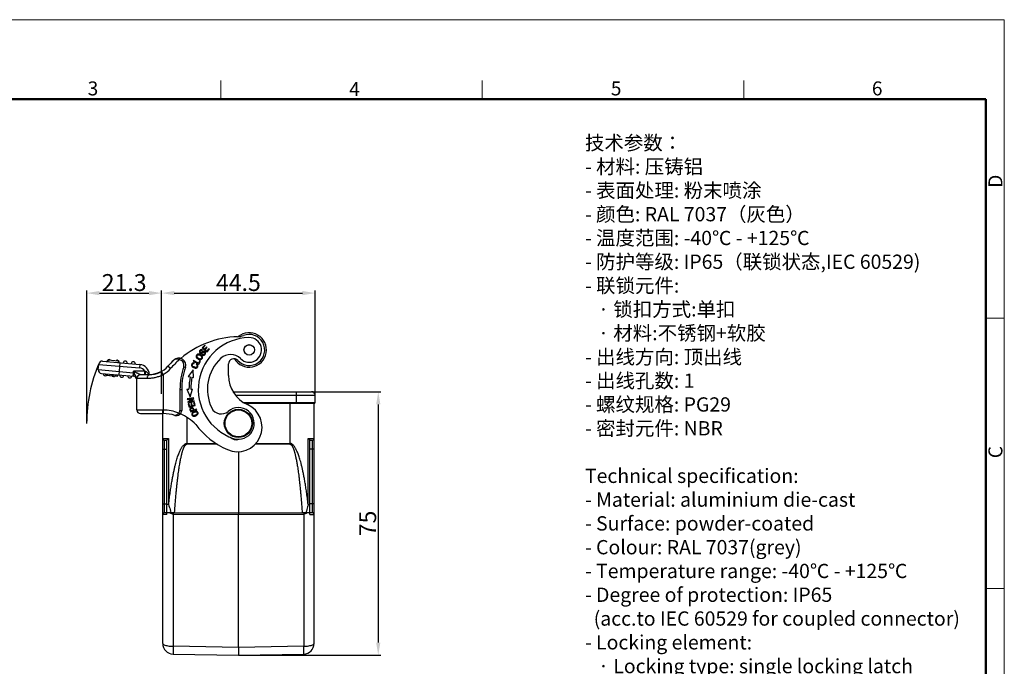
# Model space of a CAD drawing. Units: millimetres. Extents: x 1558 to 2004, y 481 to 796.
# Drawn here: x 1724 to 2004, y 612 to 796 of the extents above; entities that cross this region are included whole.
import ezdxf

# ---------------------------------------------------------------- set-up
doc = ezdxf.new("R2010")
doc.units = ezdxf.units.MM
doc.header["$LTSCALE"] = 65.395
doc.header["$PDMODE"] = 3
doc.header["$PDSIZE"] = 8
doc.layers.get('0').update_dxf_attribs({"linetype": 'CONTINUOUS', "lineweight": 30})
doc.layers.get('Defpoints').update_dxf_attribs({"linetype": 'CONTINUOUS'})
for name, color, linetype, lineweight in [('Dim', 3, 'CONTINUOUS', 15), ('图框', 7, 'CONTINUOUS', 20), ('打标文字', 3, 'CONTINUOUS', 20)]:
    doc.layers.add(name, color=color, linetype=linetype, lineweight=lineweight)
doc.styles.add('Romans字体', font='romans.shx', dxfattribs={"width": 0.75})
doc.dimstyles.new('01', dxfattribs={"dimtxt": 8, "dimasz": 6, "dimexe": 1.2, "dimexo": 0.2, "dimgap": 1, "dimtad": 1, "dimdec": 1, "dimdsep": 46, "dimtxsty": 'Romans字体', "dimcen": 0, "dimclrd": 1, "dimclre": 6, "dimclrt": 4, "dimazin": 2, "dimtfac": 1, "dimtdec": 1, "dimtofl": 0, "dimtmove": 0, "dimatfit": 3, "dimfxl": 1, "dimtolj": 1, "dimtzin": 0, "dimarcsym": 0})

# ---------------------------------------------------------------- blocks, each defined once
blk = doc.blocks.new('A4图框-NEW')
at = {"layer": '图框', "color": 1, "lineweight": 18}
for p in [(833.41, 690.53), (1130.41, 480.53)]:
    blk.add_line(p, (1130.41, 690.53), dxfattribs=at)
at = {"layer": '图框', "color": 6}
for p, q in [((982.02, 679.03), (982.02, 675.53)), ((1031.55, 679.03), (1031.55, 675.53)), ((1081.09, 679.03), (1081.09, 675.53)), ((1130.41, 634.07), (1126.93, 634.07)), ((1130.41, 582.89), (1126.93, 582.89))]:
    blk.add_line(p, q, dxfattribs=at)
at = {"layer": '图框', "lineweight": 50}
for p in [(836.91, 675.53), (1126.93, 484.34)]:
    blk.add_line(p, (1126.93, 675.53), dxfattribs=at)
at = {"layer": '图框', "color": 6, "char_height": 2.65, "width": 2.5579, "attachment_point": 1, "style": 'Romans字体'}
for s, insert in [('3', (956.83, 678.86)), ('4', (1006.37, 678.73)), ('5', (1055.9, 678.86)), ('6', (1105.33, 678.86))]:
    blk.add_mtext(s, dxfattribs=dict(at, insert=insert))
at = {"layer": '图框', "color": 6, "char_height": 2.65, "width": 2.5579, "attachment_point": 1, "rotation": 90, "style": 'Romans字体'}
for s, insert in [('D', (1127.4, 658.73)), ('C', (1127.4, 607.55))]:
    blk.add_mtext(s, dxfattribs=dict(at, insert=insert))
blk = doc.blocks.new('*D4')
at = {"layer": 'Defpoints', "color": 0}
for p in [(1808.08, 717.93), (1764.48, 689.2), (1808.08, 687.9)]:
    blk.add_point(p, dxfattribs=at)
at = {"layer": 'Dim', "color": 6, "lineweight": -2}
for p, q in [((1764.48, 689.32), (1764.48, 718.65)), ((1808.08, 688.02), (1808.08, 718.65))]:
    blk.add_line(p, q, dxfattribs=at)
at = {"layer": 'Dim', "color": 1, "lineweight": -2}
blk.add_line((1768.08, 717.93), (1804.48, 717.93), dxfattribs=at)
at = {"layer": 'Dim', "color": 1}
for points in [[(1768.08, 718.53), (1768.08, 717.33), (1764.48, 717.93)], [(1804.48, 718.53), (1804.48, 717.33), (1808.08, 717.93)]]:
    blk.add_solid(points, dxfattribs=at)
at = {"layer": 'Dim', "color": 4, "insert": (1786.28, 720.93), "char_height": 4.8, "attachment_point": 5, "style": 'Romans字体'}
blk.add_mtext('\\A1;44.5', dxfattribs=at)
blk = doc.blocks.new('*D6')
at = {"layer": 'Defpoints', "color": 0}
for p in [(1764.48, 717.93), (1764.48, 689.2), (1743.18, 680.95)]:
    blk.add_point(p, dxfattribs=at)
at = {"layer": 'Dim', "color": 6, "lineweight": -2}
for p, q in [((1743.18, 681.07), (1743.18, 718.65)), ((1764.48, 689.32), (1764.48, 718.65))]:
    blk.add_line(p, q, dxfattribs=at)
at = {"layer": 'Dim', "color": 1, "lineweight": -2}
blk.add_line((1746.78, 717.93), (1760.88, 717.93), dxfattribs=at)
at = {"layer": 'Dim', "color": 1}
for points in [[(1746.78, 718.53), (1746.78, 717.33), (1743.18, 717.93)], [(1760.88, 718.53), (1760.88, 717.33), (1764.48, 717.93)]]:
    blk.add_solid(points, dxfattribs=at)
at = {"layer": 'Dim', "color": 4, "insert": (1753.83, 720.93), "char_height": 4.8, "attachment_point": 5, "style": 'Romans字体'}
blk.add_mtext('\\A1;21.3', dxfattribs=at)
blk = doc.blocks.new('*D7')
at = {"layer": 'Defpoints', "color": 0}
for p in [(1807.08, 689.95), (1786.28, 615.15), (1826.01, 615.15)]:
    blk.add_point(p, dxfattribs=at)
at = {"layer": 'Dim', "color": 6, "lineweight": -2}
for p, q in [((1807.2, 689.95), (1826.73, 689.95)), ((1786.4, 615.15), (1826.73, 615.15))]:
    blk.add_line(p, q, dxfattribs=at)
at = {"layer": 'Dim', "color": 1, "lineweight": -2}
blk.add_line((1826.01, 686.35), (1826.01, 618.75), dxfattribs=at)
at = {"layer": 'Dim', "color": 1}
for points in [[(1825.41, 686.35), (1826.61, 686.35), (1826.01, 689.95)], [(1825.41, 618.75), (1826.61, 618.75), (1826.01, 615.15)]]:
    blk.add_solid(points, dxfattribs=at)
at = {"layer": 'Dim', "color": 4, "insert": (1823.01, 652.55), "char_height": 4.8, "attachment_point": 5, "rotation": 90, "style": 'Romans字体'}
blk.add_mtext('\\A1;75', dxfattribs=at)

msp = doc.modelspace()

# ---------------------------------------------------------------- linework, layer by layer
for p, q in [((1776.7, 703.19), (1775.95, 702.38)), ((1775.95, 702.38), (1777.28, 701.16)), ((1776.24, 702.38), (1776.85, 703.04)), ((1776.65, 702.01), (1776.24, 702.38)), ((1777.22, 702.63), (1776.65, 702.01)), ((1776.85, 703.04), (1776.7, 703.19)), ((1776.81, 701.86), (1777.38, 702.49)), ((1777.38, 702.49), (1777.22, 702.63)), ((1777.89, 702.14), (1777.26, 701.45)), ((1777.28, 701.16), (1778.05, 702)), ((1778.05, 702), (1777.89, 702.14)), ((1769.51, 699.49), (1769.46, 698.99)), ((1776.04, 700.56), (1775.94, 700.4)), ((1775.99, 701.6), (1776.09, 701.76)), ((1776.42, 701.42), (1776.24, 701.38)), ((1777.26, 701.45), (1776.81, 701.86)), ((1746.49, 696.21), (1746.62, 697.7)), ((1746.62, 697.7), (1758.21, 696.69)), ((1747.7, 698.61), (1758.3, 697.69)), ((1749.19, 698.99), (1749.15, 698.49)), ((1749.19, 698.99), (1752.18, 698.72)), ((1752.18, 698.72), (1752.14, 698.23)), ((1752.38, 694.69), (1752.68, 698.18)), ((1758.3, 697.69), (1758.21, 696.69)), ((1766.27, 697.18), (1767.93, 698.94)), ((1767.03, 696.53), (1766.27, 697.18)), ((1770.74, 697.02), (1771.21, 696.86)), ((1773.56, 698.81), (1773.46, 698.63)), ((1773.46, 698.63), (1775.05, 697.79)), ((1774.96, 698.07), (1773.56, 698.81)), ((1773.73, 697.93), (1773.76, 698.14)), ((1774.45, 697.87), (1774.31, 697.71)), ((1775.31, 698.73), (1774.96, 698.07)), ((1775.05, 697.79), (1775.5, 698.63)), ((1775.5, 698.63), (1775.31, 698.73)), ((1783.49, 694.51), (1783.49, 697.82)), ((1746.49, 696.21), (1756.44, 695.34)), ((1747.4, 695.13), (1756.53, 694.33)), ((1748.73, 695.01), (1748.68, 694.51)), ((1750.61, 694.34), (1748.68, 694.51)), ((1749.01, 694.99), (1748.96, 694.49)), ((1749.73, 694.92), (1749.69, 694.42)), ((1750.29, 694.87), (1750.24, 694.38)), ((1750.66, 694.84), (1750.62, 694.34)), ((1751.8, 694.24), (1750.62, 694.34)), ((1751.32, 694.78), (1751.27, 694.29)), ((1751.71, 694.75), (1751.66, 694.25)), ((1751.84, 694.74), (1751.8, 694.24)), ((1756.36, 694.34), (1756.44, 695.34)), ((1756.44, 695.34), (1756.44, 695.75)), ((1759.69, 695.75), (1756.44, 695.75)), ((1756.44, 695.75), (1756.68, 695.28)), ((1756.53, 695.32), (1756.44, 695.34)), ((1757.41, 693.81), (1756.68, 695.28)), ((1757.41, 693.81), (1757.44, 693.75)), ((1757.44, 684.75), (1757.44, 693.75)), ((1757.44, 693.75), (1760.36, 693.75)), ((1760.97, 694.75), (1758.44, 694.75)), ((1759.69, 694.75), (1759.69, 695.75)), ((1760.94, 694.8), (1760.79, 694.8)), ((1760.94, 694.8), (1760.94, 694.75)), ((1761.55, 694.77), (1760.97, 694.75)), ((1762.28, 694.88), (1761.55, 694.77)), ((1763.05, 695.07), (1762.28, 694.88)), ((1763.81, 695.35), (1763.05, 695.07)), ((1764.45, 695.67), (1763.81, 695.35)), ((1764.94, 694.81), (1764.45, 695.67)), ((1764.94, 694.81), (1764.94, 684.75)), ((1773.41, 696.17), (1772.05, 694.3)), ((1772.05, 694.3), (1772.6, 694.18)), ((1773.09, 694.08), (1773.56, 693.98)), ((1773.56, 693.98), (1773.41, 696.17)), ((1769.68, 690.6), (1769.68, 684.64)), ((1769.68, 690.6), (1770.18, 690.6)), ((1770.18, 690.6), (1770.18, 684.64)), ((1771.66, 690.63), (1772.23, 690.63)), ((1771.66, 690.63), (1772.6, 688.52)), ((1773.55, 688.21), (1771.77, 687.89)), ((1772.32, 687.06), (1773.58, 688.03)), ((1772.6, 688.52), (1773.21, 690.63)), ((1772.73, 690.63), (1773.21, 690.63)), ((1773.58, 688.03), (1773.55, 688.21)), ((1784.73, 689.95), (1807.08, 689.95)), ((1785.42, 688.95), (1808.08, 688.95)), ((1802.78, 686.65), (1802.78, 689.95)), ((1808.08, 686.85), (1808.08, 688.95)), ((1771.77, 687.89), (1771.81, 687.72)), ((1771.81, 687.72), (1773.2, 687.97)), ((1773.2, 687.97), (1771.94, 687.01)), ((1771.94, 687.01), (1771.97, 686.82)), ((1771.97, 686.82), (1773.74, 687.15)), ((1772.25, 686.53), (1772.05, 686.48)), ((1772.05, 686.48), (1772.3, 685.52)), ((1772.46, 685.75), (1772.25, 686.53)), ((1772.3, 685.52), (1774.04, 685.98)), ((1773.71, 687.32), (1772.32, 687.06)), ((1773, 685.89), (1772.46, 685.75)), ((1773, 686.68), (1772.8, 686.62)), ((1772.8, 686.62), (1773, 685.89)), ((1773.2, 685.94), (1773, 686.68)), ((1773.79, 686.1), (1773.2, 685.94)), ((1773.78, 686.97), (1773.57, 686.92)), ((1773.57, 686.92), (1773.79, 686.1)), ((1773.74, 687.15), (1773.71, 687.32)), ((1774.04, 685.98), (1773.78, 686.97)), ((1787.77, 686.85), (1808.08, 686.85)), ((1788.11, 686.65), (1807.78, 686.65)), ((1800.9, 686.65), (1800.9, 675.25)), ((1807.78, 618.47), (1807.78, 686.65)), ((1757.44, 684.75), (1764.94, 684.75)), ((1758.44, 683.75), (1764.93, 683.75)), ((1764.78, 618.47), (1764.78, 684.82)), ((1764.94, 684.75), (1764.93, 683.75)), ((1769.33, 683.88), (1769.66, 683.5)), ((1769.68, 684.64), (1770.18, 684.64)), ((1771.66, 682.7), (1771.66, 675.25)), ((1772.56, 684.72), (1772.73, 684.23)), ((1772.73, 684.23), (1774.43, 684.82)), ((1773.48, 684.69), (1772.87, 684.47)), ((1773.68, 684.76), (1773.57, 685.09)), ((1774.37, 685), (1773.68, 684.76)), ((1774.43, 684.82), (1774.37, 685)), ((1764.78, 676.65), (1766.46, 676.65)), ((1765.28, 676.15), (1765.98, 676.15)), ((1765.28, 655.65), (1765.28, 676.15)), ((1765.98, 655.04), (1765.98, 676.17)), ((1766.46, 676.65), (1766.46, 657.93)), ((1771.66, 675.25), (1779.92, 675.25)), ((1780.26, 675.03), (1771.66, 675.04)), ((1800.9, 675.04), (1791.03, 675.03)), ((1791.23, 675.25), (1800.9, 675.25)), ((1806.1, 657.93), (1806.1, 676.65)), ((1806.1, 676.65), (1807.78, 676.65)), ((1806.58, 655.04), (1806.58, 676.17)), ((1806.58, 676.15), (1807.28, 676.15)), ((1807.28, 655.65), (1807.28, 676.15)), ((1764.78, 673.65), (1765.98, 673.65)), ((1786.28, 672.89), (1786.28, 655.51)), ((1807.78, 673.65), (1806.58, 673.65)), ((1764.78, 658.15), (1765.98, 658.15)), ((1766.46, 657.93), (1765.98, 657.93)), ((1806.1, 657.93), (1806.58, 657.93)), ((1807.78, 658.15), (1806.58, 658.15)), ((1765.28, 655.65), (1768.17, 655.65)), ((1786.28, 655.51), (1767.73, 655.56)), ((1767.73, 655.22), (1786.28, 655.16)), ((1767.73, 655.22), (1767.73, 617.7)), ((1804.83, 655.56), (1786.28, 655.51)), ((1786.28, 655.16), (1804.83, 655.22)), ((1786.28, 617.37), (1786.28, 655.16)), ((1804.39, 655.65), (1807.28, 655.65)), ((1804.83, 655.22), (1804.83, 617.7)), ((1786.28, 617.37), (1767.73, 617.7)), ((1767.73, 615.47), (1786.28, 615.15)), ((1804.83, 617.7), (1786.28, 617.37)), ((1786.28, 615.15), (1804.83, 615.47))]:
    msp.add_line(p, q)
for centre, radius in [((1789.35, 701.8), 1.5), ((1789.35, 701.8), 1.48), ((1786.28, 680.95), 4), ((1786.28, 680.95), 3.8)]:
    msp.add_circle(centre, radius)
for centre, radius, start, end in [((1786.73, 679.56), 26, 91.5177, 130.2186), ((1789.58, 690.6), 14.7, 91.1478, 251.1478), ((1789.35, 701.8), 4.9, 210.7914, 129.3712), ((1785.92, 710.55), 5, 271.3959, 291.4246), ((1789.35, 701.8), 4.4, 222.3801, 111.4247), ((1789.35, 701.8), 3.5, 224.8539, 91.1478), ((1769.32, 697.5), 2, 341.189, 134.1371), ((1789.58, 690.6), 12.1, 133.1663, 205.8558), ((1784.04, 696.51), 4, 44.8539, 133.1663), ((1784.99, 697.82), 1.5, 42.38, 180), ((1747.62, 697.62), 1, 85, 175), ((1749.55, 698.45), 0.6, 127.0077, 175), ((1749.55, 698.45), 0.6, 52.0711, 117.9289), ((1751.84, 698.25), 0.6, 355, 117.9289), ((1754.13, 698.05), 0.6, 355, 175), ((1756.42, 697.85), 0.6, 355, 175), ((1758.04, 694.8), 1.9, 30.0075, 85), ((1758.04, 694.8), 2.9, 0, 85), ((1760.97, 701.75), 7, 270, 319.2609), ((1760.97, 701.75), 8, 299.7886, 319.2609), ((1786.73, 679.56), 27, 134.1371, 139.2609), ((1786.73, 679.56), 26, 131.6243, 139.2609), ((1769.32, 697.5), 1.5, 341.189, 84.6787), ((1789.58, 690.6), 19.9, 161.189, 180), ((1789.58, 690.6), 19.4, 161.189, 180), ((1747.48, 696.12), 1, 175, 265), ((1748.54, 695.03), 0.6, 175, 297.9289), ((1748.54, 695.03), 0.1, 175, 355), ((1750.83, 694.83), 0.6, 232.0711, 297.9289), ((1753.13, 694.63), 0.6, 175, 355), ((1755.42, 694.43), 0.6, 175, 355), ((1756.44, 693.33), 1, 0, 85), ((1753.6, 693.34), 3.84, 6.0408, 6.9268), ((1757.96, 693.68), 0.555, 167.0315, 172.4097), ((1753.59, 693.34), 3.86, 4.6209, 6.0402), ((1758.44, 693.75), 1, 90, 180), ((1761.05, 699.67), 4.15, 250.8655, 253.1076), ((1761.58, 694.45), 0.859, 155.9019, 159.5154), ((1757.76, 693.87), 3.17, 16.296, 16.947), ((1757.75, 693.87), 3.19, 16.0189, 16.2962), ((1789.58, 690.6), 17.35, 168.0983, 179.9001), ((1789.58, 690.6), 16.85, 168.0983, 179.9031), ((1792.49, 694.51), 9, 180, 246.017), ((1807.08, 688.95), 1, 0, 90), ((1781.39, 686.63), 3, 205.8558, 310.7224), ((1785.99, 679.89), 7, 246.017, 66.017), ((1786.28, 680.95), 4.5, 251.1478, 130.7224), ((1807.88, 686.85), 0.2, 270, 0), ((1758.44, 684.75), 1, 180, 270), ((1764.66, 671.75), 12, 72.6687, 88.683), ((1764.66, 671.75), 13, 68.9225, 88.7347), ((1768.68, 684.64), 1.5, 252.6687, 0), ((1768.68, 684.64), 1, 310.8133, 0), ((1764.66, 671.75), 13, 43.0654, 66.6751), ((1773.65, 684.4), 1.41, 293.797, 294.3828), ((1773.67, 684.35), 1.35, 294.3454, 300.4233), ((1792.49, 694.51), 23, 217.1121, 246.017), ((1785.7, 678.82), 2.5, 224.8074, 288.2186), ((1765.28, 676.65), 0.5, 180, 270), ((1807.28, 676.65), 0.5, 270, 0), ((1765.28, 655.15), 0.5, 90, 180), ((1807.28, 655.15), 0.5, 0, 90), ((1767.78, 618.47), 3, 180, 269), ((1804.78, 618.47), 3, 271, 0)]:
    msp.add_arc(centre, radius, start, end)
at = {"ltscale": 0.15}
msp.add_arc((1786.28, 680.95), 43.11, 156.6787, 180, dxfattribs=at)
for points, knots in [([(1775.12, 700.63), (1774.97, 700.65), (1774.76, 700.63), (1774.52, 700.49), (1774.4, 700.35), (1774.32, 700.19), (1774.27, 700), (1774.3, 699.75), (1774.47, 699.45), (1774.68, 699.28), (1774.81, 699.2)], [0, 0, 0, 0, 0.198153, 0.29704, 0.395928, 0.471394, 0.546861, 0.697794, 0.848897, 1, 1, 1, 1]), ([(1774.52, 699.82), (1774.5, 699.89), (1774.48, 700.03), (1774.55, 700.21), (1774.66, 700.34), (1774.83, 700.43), (1775.05, 700.45), (1775.28, 700.37), (1775.45, 700.28), (1775.6, 700.17), (1775.74, 700.04), (1775.81, 699.93), (1775.83, 699.85)], [0, 0, 0, 0, 0.118869, 0.237738, 0.320978, 0.404219, 0.5707, 0.653841, 0.736982, 0.802736, 0.868491, 1, 1, 1, 1]), ([(1775.83, 699.85), (1775.86, 699.78), (1775.88, 699.67), (1775.84, 699.53), (1775.8, 699.43), (1775.73, 699.35), (1775.62, 699.26), (1775.44, 699.21), (1775.19, 699.23), (1775.01, 699.32), (1774.92, 699.37)], [0, 0, 0, 0, 0.168609, 0.252914, 0.337219, 0.420223, 0.503228, 0.669236, 0.834618, 1, 1, 1, 1]), ([(1775.97, 700.04), (1775.96, 700.06), (1775.91, 700.14), (1775.79, 700.28), (1775.58, 700.45), (1775.35, 700.57), (1775.2, 700.61), (1775.12, 700.63)], [0, 0, 0, 0, 0.067634, 0.302206, 0.536779, 0.768389, 1, 1, 1, 1]), ([(1776.09, 701.76), (1776.01, 701.82), (1775.82, 701.9), (1775.59, 701.87), (1775.43, 701.76), (1775.28, 701.61), (1775.17, 701.38), (1775.19, 701.11), (1775.32, 700.96), (1775.39, 700.9), (1775.4, 700.9)], [0, 0, 0, 0, 0.173281, 0.345833, 0.431615, 0.517397, 0.67412, 0.830843, 0.988267, 1, 1, 1, 1]), ([(1775.23, 699.03), (1775.38, 699), (1775.67, 699.03), (1775.99, 699.29), (1776.09, 699.63), (1776.05, 699.88), (1776, 699.99), (1775.97, 700.04)], [0, 0, 0, 0, 0.269894, 0.539178, 0.787973, 0.911844, 1, 1, 1, 1]), ([(1775.94, 701.18), (1775.87, 701.13), (1775.75, 701.05), (1775.64, 701.01), (1775.57, 701.02), (1775.48, 701.07), (1775.41, 701.15), (1775.37, 701.29), (1775.41, 701.42), (1775.49, 701.51)], [0, 0, 0, 0, 0.115086, 0.230172, 0.346477, 0.462782, 0.597363, 0.731945, 1, 1, 1, 1]), ([(1775.4, 700.9), (1775.46, 700.85), (1775.56, 700.81), (1775.7, 700.81), (1775.81, 700.83), (1775.93, 700.89), (1776.03, 700.96), (1776.09, 701)], [0, 0, 0, 0, 0.340469, 0.525999, 0.711529, 0.855764, 1, 1, 1, 1]), ([(1775.49, 701.51), (1775.56, 701.61), (1775.71, 701.71), (1775.89, 701.66), (1775.99, 701.6)], [0, 0, 0, 0, 0.500958, 1, 1, 1, 1]), ([(1776.74, 700.85), (1776.73, 700.78), (1776.66, 700.65), (1776.5, 700.52), (1776.36, 700.47), (1776.23, 700.47), (1776.12, 700.51), (1776.04, 700.56)], [0, 0, 0, 0, 0.228102, 0.48515, 0.613675, 0.742199, 1, 1, 1, 1]), ([(1776.25, 700.27), (1776.36, 700.25), (1776.51, 700.27), (1776.69, 700.39), (1776.82, 700.52), (1776.91, 700.67), (1776.97, 700.86), (1776.94, 701.1), (1776.75, 701.33), (1776.56, 701.42), (1776.45, 701.43), (1776.42, 701.42)], [0, 0, 0, 0, 0.185384, 0.278076, 0.370768, 0.443822, 0.516876, 0.662659, 0.80816, 0.95506, 1, 1, 1, 1]), ([(1776.33, 701.16), (1776.39, 701.2), (1776.5, 701.22), (1776.64, 701.16), (1776.75, 701.03), (1776.76, 700.91), (1776.74, 700.85)], [0, 0, 0, 0, 0.253044, 0.504165, 0.751202, 1, 1, 1, 1]), ([(1769.46, 698.99), (1769.31, 699.06), (1769.09, 699.14), (1768.79, 699.18), (1768.52, 699.2), (1768.27, 699.15), (1768.06, 699.05), (1767.97, 698.98), (1767.93, 698.94)], [0, 0, 0, 0, 0.29648, 0.434204, 0.562516, 0.792156, 0.897518, 1, 1, 1, 1]), ([(1773.76, 698.14), (1773.59, 698.16), (1773.37, 698.14), (1773.15, 697.98), (1773.04, 697.8), (1772.98, 697.6), (1772.99, 697.34), (1773.11, 697.09), (1773.36, 696.89), (1773.65, 696.73), (1773.89, 696.67), (1774.03, 696.65)], [0, 0, 0, 0, 0.185527, 0.278487, 0.371446, 0.453469, 0.535492, 0.699847, 0.78194, 0.864033, 1, 1, 1, 1]), ([(1773.19, 697.44), (1773.19, 697.48), (1773.18, 697.56), (1773.22, 697.7), (1773.3, 697.83), (1773.44, 697.94), (1773.6, 697.95), (1773.73, 697.93)], [0, 0, 0, 0, 0.133829, 0.327682, 0.495774, 0.663867, 1, 1, 1, 1]), ([(1774.56, 697.43), (1774.58, 697.37), (1774.6, 697.27), (1774.56, 697.08), (1774.43, 696.92), (1774.24, 696.85), (1774.02, 696.84), (1773.71, 696.93), (1773.36, 697.13), (1773.22, 697.31), (1773.19, 697.43), (1773.19, 697.44)], [0, 0, 0, 0, 0.102718, 0.205435, 0.375328, 0.460321, 0.545313, 0.715297, 0.847393, 0.97949, 1, 1, 1, 1]), ([(1774.03, 696.65), (1774.04, 696.65), (1774.14, 696.64), (1774.3, 696.65), (1774.49, 696.72), (1774.62, 696.83), (1774.7, 696.94), (1774.75, 697.05), (1774.79, 697.16), (1774.81, 697.3), (1774.77, 697.56), (1774.61, 697.75), (1774.45, 697.87)], [0, 0, 0, 0, 0.024409, 0.148163, 0.271916, 0.395937, 0.457948, 0.519958, 0.579907, 0.639855, 0.759752, 1, 1, 1, 1]), ([(1758.44, 694.75), (1758.44, 694.75), (1758.44, 694.75), (1758.44, 694.75), (1758.43, 694.76), (1758.42, 694.76), (1758.4, 694.77), (1758.38, 694.78), (1758.34, 694.8), (1758.3, 694.82), (1758.25, 694.85), (1758.19, 694.87), (1758.11, 694.91), (1758.01, 694.97), (1757.88, 695.03), (1757.74, 695.1), (1757.56, 695.19), (1757.32, 695.31), (1757.03, 695.45), (1756.74, 695.6), (1756.54, 695.7), (1756.44, 695.75)], [0, 0, 0, 0, 0.00076, 0.003314, 0.007467, 0.013099, 0.020103, 0.028341, 0.047947, 0.070964, 0.096652, 0.124422, 0.153815, 0.216109, 0.281675, 0.349515, 0.419004, 0.5613, 0.706318, 0.852822, 1, 1, 1, 1]), ([(1756.53, 694.33), (1756.53, 694.33), (1756.52, 694.34), (1756.51, 694.36), (1756.5, 694.42), (1756.5, 694.51), (1756.49, 694.63), (1756.5, 694.78), (1756.5, 694.95), (1756.51, 695.13), (1756.52, 695.26), (1756.53, 695.32)], [0, 0, 0, 0, 0.009671, 0.026149, 0.084515, 0.176827, 0.30023, 0.450154, 0.621131, 0.806977, 1, 1, 1, 1]), ([(1756.68, 695.28), (1756.67, 695.28), (1756.62, 695.3), (1756.57, 695.32), (1756.53, 695.32)], [0, 0, 0, 0, 0.248364, 1, 1, 1, 1]), ([(1756.62, 694.36), (1756.62, 694.38), (1756.6, 694.43), (1756.59, 694.56), (1756.59, 694.75), (1756.62, 695), (1756.66, 695.18), (1756.68, 695.28)], [0, 0, 0, 0, 0.070128, 0.161723, 0.40369, 0.697201, 1, 1, 1, 1]), ([(1756.68, 694.3), (1756.67, 694.31), (1756.64, 694.32), (1756.63, 694.35), (1756.62, 694.36)], [0, 0, 0, 0, 0.421001, 1, 1, 1, 1]), ([(1757.41, 693.57), (1757.41, 693.58), (1757.4, 693.64), (1757.4, 693.71), (1757.41, 693.75)], [0, 0, 0, 0, 0.247026, 1, 1, 1, 1]), ([(1760.79, 694.8), (1760.76, 694.9), (1760.65, 695.09), (1760.44, 695.35), (1760.17, 695.57), (1759.96, 695.66), (1759.84, 695.7)], [0, 0, 0, 0, 0.23531, 0.481683, 0.737067, 1, 1, 1, 1]), ([(1759.94, 694.75), (1759.93, 694.75), (1759.92, 694.76), (1759.91, 694.79), (1759.91, 694.82), (1759.9, 694.86), (1759.88, 694.93), (1759.87, 695.03), (1759.86, 695.18), (1759.85, 695.41), (1759.84, 695.58), (1759.84, 695.7)], [0, 0, 0, 0, 0.024651, 0.048055, 0.08028, 0.121761, 0.172458, 0.299967, 0.456691, 0.632955, 1, 1, 1, 1]), ([(1760.97, 694.75), (1760.93, 694.75), (1760.84, 694.73), (1760.73, 694.67), (1760.62, 694.58), (1760.49, 694.4), (1760.39, 694.12), (1760.36, 693.88), (1760.36, 693.75)], [0, 0, 0, 0, 0.094298, 0.194399, 0.304059, 0.425201, 0.698876, 1, 1, 1, 1]), ([(1760.36, 693.75), (1760.41, 693.75), (1760.6, 693.75), (1760.8, 693.76), (1760.95, 693.77)], [0, 0, 0, 0, 0.243345, 1, 1, 1, 1]), ([(1760.95, 693.77), (1761.27, 693.79), (1761.93, 693.86), (1762.94, 694.06), (1763.95, 694.36), (1764.62, 694.65), (1764.94, 694.81)], [0, 0, 0, 0, 0.23234, 0.480084, 0.737817, 1, 1, 1, 1]), ([(1773.57, 685.09), (1773.54, 685.18), (1773.46, 685.33), (1773.29, 685.43), (1773.09, 685.45), (1772.87, 685.4), (1772.65, 685.28), (1772.52, 685.12), (1772.5, 685), (1772.51, 684.93)], [0, 0, 0, 0, 0.133255, 0.26651, 0.399944, 0.533378, 0.689319, 0.84466, 1, 1, 1, 1]), ([(1772.72, 684.97), (1772.72, 685.02), (1772.75, 685.1), (1772.85, 685.18), (1772.96, 685.23), (1773.09, 685.26), (1773.21, 685.24), (1773.3, 685.17), (1773.34, 685.08), (1773.36, 685.03)], [0, 0, 0, 0, 0.212906, 0.318657, 0.424407, 0.569492, 0.714577, 0.85922, 1, 1, 1, 1]), ([(1769.33, 683.88), (1769.25, 683.77), (1769.07, 683.56), (1768.82, 683.35), (1768.62, 683.24), (1768.49, 683.19), (1768.35, 683.18), (1768.27, 683.19), (1768.23, 683.21)], [0, 0, 0, 0, 0.316468, 0.592372, 0.710286, 0.8154, 0.910244, 1, 1, 1, 1]), ([(1772.87, 684.47), (1772.86, 684.53), (1772.82, 684.64), (1772.76, 684.79), (1772.73, 684.91), (1772.72, 684.96), (1772.72, 684.97)], [0, 0, 0, 0, 0.293772, 0.587544, 0.793772, 1, 1, 1, 1]), ([(1773.26, 684.04), (1773.15, 683.93), (1773.04, 683.75), (1773.02, 683.51), (1773.06, 683.34), (1773.14, 683.2), (1773.25, 683.1), (1773.35, 683.04), (1773.41, 683.02)], [0, 0, 0, 0, 0.304212, 0.455987, 0.607761, 0.723589, 0.839416, 1, 1, 1, 1]), ([(1773.56, 683.18), (1773.49, 683.2), (1773.37, 683.25), (1773.26, 683.39), (1773.22, 683.54), (1773.24, 683.69), (1773.29, 683.79), (1773.33, 683.84)], [0, 0, 0, 0, 0.233391, 0.466782, 0.630219, 0.793656, 1, 1, 1, 1]), ([(1774.6, 683.36), (1774.7, 683.47), (1774.85, 683.71), (1774.82, 684.08), (1774.61, 684.32), (1774.37, 684.42), (1774.15, 684.44), (1773.91, 684.4), (1773.66, 684.31), (1773.43, 684.19), (1773.31, 684.09), (1773.26, 684.04)], [0, 0, 0, 0, 0.17661, 0.352851, 0.515681, 0.596742, 0.677803, 0.758864, 0.839925, 0.919963, 1, 1, 1, 1]), ([(1773.36, 685.03), (1773.37, 685.02), (1773.38, 684.98), (1773.4, 684.92), (1773.42, 684.87)], [0, 0, 0, 0, 0.028432, 1, 1, 1, 1]), ([(1773.41, 683.92), (1773.41, 683.93), (1773.45, 683.97), (1773.55, 684.04), (1773.73, 684.13), (1773.9, 684.2), (1774.08, 684.24), (1774.21, 684.24), (1774.29, 684.23)], [0, 0, 0, 0, 0.005371, 0.197997, 0.390623, 0.542968, 0.695312, 1, 1, 1, 1]), ([(1773.41, 683.02), (1773.44, 683.01), (1773.52, 682.99), (1773.61, 682.98), (1773.68, 682.98)], [0, 0, 0, 0, 0.356245, 1, 1, 1, 1]), ([(1773.42, 684.87), (1773.42, 684.86), (1773.44, 684.8), (1773.46, 684.74), (1773.48, 684.69)], [0, 0, 0, 0, 0.086565, 1, 1, 1, 1]), ([(1773.68, 682.98), (1773.73, 682.98), (1773.9, 682.99), (1774.08, 683.05), (1774.22, 683.11)], [0, 0, 0, 0, 0.308506, 1, 1, 1, 1]), ([(1774.29, 684.23), (1774.36, 684.21), (1774.49, 684.16), (1774.61, 684), (1774.64, 683.81), (1774.59, 683.64), (1774.51, 683.55), (1774.49, 683.52)], [0, 0, 0, 0, 0.223052, 0.446104, 0.665716, 0.885328, 1, 1, 1, 1]), ([(1766.46, 676.65), (1766.37, 676.59), (1766.21, 676.47), (1766.05, 676.31), (1765.98, 676.21), (1765.98, 676.17)], [0, 0, 0, 0, 0.3414261, 0.5701472, 0.68738, 0.68738, 0.68738, 0.68738]), ([(1766.46, 657.93), (1766.53, 658.54), (1766.68, 659.71), (1766.91, 661.39), (1767.14, 662.92), (1767.37, 664.32), (1767.59, 665.58), (1767.82, 666.73), (1768.04, 667.78), (1768.26, 668.73), (1768.48, 669.59), (1768.69, 670.37), (1768.9, 671.08), (1769.11, 671.72), (1769.32, 672.3), (1769.53, 672.81), (1769.73, 673.27), (1769.93, 673.67), (1770.14, 674.02), (1770.33, 674.33), (1770.53, 674.59), (1770.73, 674.81), (1770.93, 674.98), (1771.12, 675.11), (1771.31, 675.2), (1771.49, 675.24), (1771.6, 675.26), (1771.66, 675.25)], [0, 0, 0, 0, 1.856475, 3.548355, 5.090462, 6.49643, 7.778702, 8.946988, 10.01213, 10.985258, 11.873576, 12.683522, 13.421081, 14.09174, 14.700589, 15.252305, 15.751204, 16.201382, 16.606378, 16.970203, 17.296498, 17.588402, 17.848069, 18.077944, 18.282711, 18.465599, 18.63286, 18.63286, 18.63286, 18.63286]), ([(1768.17, 655.65), (1768.21, 656.23), (1768.29, 657.36), (1768.42, 658.97), (1768.54, 660.46), (1768.67, 661.81), (1768.79, 663.06), (1768.91, 664.2), (1769.03, 665.24), (1769.15, 666.2), (1769.27, 667.08), (1769.38, 667.89), (1769.49, 668.63), (1769.6, 669.32), (1769.71, 669.94), (1769.82, 670.51), (1769.92, 671.04), (1770.03, 671.52), (1770.13, 671.96), (1770.23, 672.36), (1770.33, 672.72), (1770.42, 673.06), (1770.52, 673.36), (1770.61, 673.63), (1770.71, 673.87), (1770.8, 674.09), (1770.89, 674.29), (1770.99, 674.46), (1771.08, 674.61), (1771.18, 674.74), (1771.27, 674.85), (1771.37, 674.93), (1771.47, 674.99), (1771.56, 675.03), (1771.63, 675.04), (1771.66, 675.04)], [0, 0, 0, 0, 1.763575, 3.380211, 4.862587, 6.222227, 7.469773, 8.613219, 9.662156, 10.626173, 11.51247, 12.327394, 13.076683, 13.765629, 14.39899, 14.980989, 15.515447, 16.005919, 16.455689, 16.867771, 17.244959, 17.589831, 17.904763, 18.191944, 18.453414, 18.690984, 18.906558, 19.102077, 19.279118, 19.438716, 19.582228, 19.710646, 19.824505, 19.925611, 20.017644, 20.017644, 20.017644, 20.017644]), ([(1771.66, 675.25), (1771.66, 675.23), (1771.66, 675.18), (1771.66, 675.11), (1771.66, 675.06), (1771.66, 675.04)], [0, 0, 0, 0, 0.0726636, 0.1453272, 0.2178562, 0.2178562, 0.2178562, 0.2178562]), ([(1806.1, 657.93), (1806.03, 658.54), (1805.88, 659.71), (1805.65, 661.39), (1805.42, 662.92), (1805.2, 664.32), (1804.97, 665.58), (1804.75, 666.73), (1804.52, 667.78), (1804.3, 668.73), (1804.09, 669.59), (1803.87, 670.38), (1803.66, 671.08), (1803.45, 671.72), (1803.24, 672.3), (1803.03, 672.81), (1802.83, 673.27), (1802.63, 673.68), (1802.42, 674.03), (1802.22, 674.34), (1802.03, 674.6), (1801.83, 674.81), (1801.63, 674.98), (1801.44, 675.11), (1801.25, 675.2), (1801.08, 675.24), (1800.96, 675.26), (1800.9, 675.25)], [0, 0, 0, 0, 1.855764, 3.54724, 5.089196, 6.495232, 7.777633, 8.946449, 10.012086, 10.98492, 11.873396, 12.683979, 13.422349, 14.094009, 14.703969, 15.256875, 15.756997, 16.208252, 16.614225, 16.978165, 17.303043, 17.59346, 17.852109, 18.08077, 18.28327, 18.465608, 18.632695, 18.632695, 18.632695, 18.632695]), ([(1800.9, 675.25), (1800.9, 675.23), (1800.9, 675.18), (1800.9, 675.11), (1800.9, 675.06), (1800.9, 675.04)], [0, 0, 0, 0, 0.0727007, 0.1453399, 0.2178562, 0.2178562, 0.2178562, 0.2178562]), ([(1800.9, 675.04), (1800.93, 675.04), (1801, 675.03), (1801.1, 674.99), (1801.19, 674.93), (1801.29, 674.85), (1801.39, 674.74), (1801.48, 674.61), (1801.58, 674.46), (1801.67, 674.29), (1801.76, 674.09), (1801.86, 673.87), (1801.95, 673.63), (1802.04, 673.35), (1802.14, 673.05), (1802.24, 672.72), (1802.33, 672.36), (1802.43, 671.96), (1802.53, 671.52), (1802.64, 671.04), (1802.74, 670.52), (1802.85, 669.95), (1802.96, 669.33), (1803.07, 668.65), (1803.18, 667.91), (1803.29, 667.1), (1803.41, 666.22), (1803.53, 665.26), (1803.65, 664.21), (1803.77, 663.07), (1803.9, 661.82), (1804.02, 660.46), (1804.15, 658.98), (1804.27, 657.36), (1804.35, 656.24), (1804.39, 655.65)], [0, 0, 0, 0, 0.090985, 0.192467, 0.306583, 0.435138, 0.578924, 0.739055, 0.916604, 1.112792, 1.329442, 1.568057, 1.830102, 2.11739, 2.431841, 2.775519, 3.151126, 3.5615, 4.00938, 4.497714, 5.029802, 5.609206, 6.240016, 6.927169, 7.675368, 8.489762, 9.376364, 10.341346, 11.392109, 12.537797, 13.786227, 15.147028, 16.631254, 18.250603, 20.017159, 20.017159, 20.017159, 20.017159]), ([(1806.1, 676.65), (1806.2, 676.59), (1806.35, 676.47), (1806.51, 676.31), (1806.58, 676.21), (1806.58, 676.17)], [0, 0, 0, 0, 0.3401422, 0.5692712, 0.6873716, 0.6873716, 0.6873716, 0.6873716]), ([(1766.46, 657.93), (1766.53, 657.7), (1766.66, 657.21), (1766.87, 656.45), (1767.01, 655.92), (1767.08, 655.65)], [0, 0, 0, 0, 0.716995, 1.505068, 2.359729, 2.359729, 2.359729, 2.359729]), ([(1806.1, 657.93), (1806.04, 657.69), (1805.9, 657.21), (1805.69, 656.45), (1805.55, 655.92), (1805.48, 655.65)], [0, 0, 0, 0, 0.717879, 1.505962, 2.359726, 2.359726, 2.359726, 2.359726]), ([(1765.98, 655.04), (1765.81, 655.05), (1765.52, 655.07), (1765.12, 655.08), (1764.94, 655.12), (1764.78, 655.12), (1764.78, 655.15)], [0, 0, 0, 0, 0.509504, 0.901454, 1.122396, 1.208246, 1.208246, 1.208246, 1.208246]), ([(1767.73, 655.22), (1767.64, 655.22), (1767.46, 655.23), (1767.19, 655.32), (1766.91, 655.45), (1766.73, 655.58), (1766.65, 655.65)], [0, 0, 0, 0, 0.26342, 0.545461, 0.850473, 1.184348, 1.184348, 1.184348, 1.184348]), ([(1767.56, 655.65), (1767.58, 655.63), (1767.61, 655.6), (1767.67, 655.57), (1767.71, 655.56), (1767.73, 655.56)], [0, 0, 0, 0, 0.0710762, 0.1341329, 0.1933143, 0.1933143, 0.1933143, 0.1933143]), ([(1767.73, 655.56), (1767.73, 655.53), (1767.73, 655.45), (1767.73, 655.34), (1767.73, 655.26), (1767.73, 655.22)], [0, 0, 0, 0, 0.1154836, 0.2300371, 0.3432742, 0.3432742, 0.3432742, 0.3432742]), ([(1786.28, 655.51), (1786.28, 655.47), (1786.28, 655.39), (1786.28, 655.28), (1786.28, 655.2), (1786.28, 655.16)], [0, 0, 0, 0, 0.1155346, 0.2300886, 0.3432741, 0.3432741, 0.3432741, 0.3432741]), ([(1805, 655.65), (1804.99, 655.63), (1804.95, 655.6), (1804.89, 655.57), (1804.85, 655.56), (1804.83, 655.56)], [0, 0, 0, 0, 0.0713542, 0.1343828, 0.1933415, 0.1933415, 0.1933415, 0.1933415]), ([(1805.91, 655.65), (1805.83, 655.58), (1805.65, 655.45), (1805.37, 655.32), (1805.1, 655.24), (1804.92, 655.22), (1804.83, 655.22)], [0, 0, 0, 0, 0.341282, 0.644607, 0.927876, 1.183263, 1.183263, 1.183263, 1.183263]), ([(1804.83, 655.56), (1804.83, 655.53), (1804.83, 655.45), (1804.83, 655.34), (1804.83, 655.26), (1804.83, 655.22)], [0, 0, 0, 0, 0.1155344, 0.2300883, 0.3432744, 0.3432744, 0.3432744, 0.3432744]), ([(1806.58, 655.04), (1806.75, 655.05), (1807.04, 655.07), (1807.44, 655.08), (1807.63, 655.12), (1807.78, 655.12), (1807.78, 655.15)], [0, 0, 0, 0, 0.509614, 0.901543, 1.122437, 1.208246, 1.208246, 1.208246, 1.208246]), ([(1764.78, 618.47), (1764.78, 618.4), (1764.9, 618.22), (1765.21, 618.06), (1765.68, 617.9), (1766.28, 617.79), (1766.98, 617.71), (1767.47, 617.7), (1767.73, 617.7)], [0, 0, 0, 0, 0.221666, 0.568332, 1.062723, 1.686206, 2.40292, 3.167946, 3.167946, 3.167946, 3.167946]), ([(1804.83, 617.7), (1805.09, 617.7), (1805.58, 617.71), (1806.28, 617.79), (1806.88, 617.9), (1807.35, 618.06), (1807.66, 618.22), (1807.78, 618.4), (1807.78, 618.47)], [0, 0, 0, 0, 0.765029, 1.481745, 2.105227, 2.599617, 2.946282, 3.167946, 3.167946, 3.167946, 3.167946]), ([(1767.73, 617.7), (1767.73, 617.46), (1767.72, 617), (1767.73, 616.41), (1767.69, 615.91), (1767.76, 615.69), (1767.69, 615.47), (1767.73, 615.47)], [0, 0, 0, 0, 0.721168, 1.342675, 1.82044, 2.120882, 2.223666, 2.223666, 2.223666, 2.223666]), ([(1786.28, 617.37), (1786.28, 617.13), (1786.28, 616.68), (1786.28, 616.08), (1786.28, 615.61), (1786.28, 615.32), (1786.28, 615.18), (1786.28, 615.15)], [0, 0, 0, 0, 0.72348, 1.344695, 1.821355, 2.120997, 2.223204, 2.223204, 2.223204, 2.223204]), ([(1804.83, 615.47), (1804.87, 615.47), (1804.81, 615.69), (1804.87, 615.91), (1804.84, 616.41), (1804.85, 617), (1804.84, 617.46), (1804.83, 617.7)], [0, 0, 0, 0, 0.102779, 0.40321, 0.88097, 1.502481, 2.223666, 2.223666, 2.223666, 2.223666])]:
    msp.add_open_spline(points, degree=3, knots=knots)
for points in [[(1774.92, 699.37), (1774.69, 699.52), (1774.56, 699.67), (1774.52, 699.82)], [(1774.81, 699.2), (1774.94, 699.12), (1775.08, 699.06), (1775.23, 699.03)], [(1776.24, 701.38), (1776.17, 701.35), (1776.07, 701.28), (1775.94, 701.18)], [(1775.94, 700.4), (1776.04, 700.33), (1776.14, 700.28), (1776.25, 700.27)], [(1776.09, 701), (1776.21, 701.09), (1776.29, 701.14), (1776.33, 701.16)], [(1774.31, 697.71), (1774.44, 697.62), (1774.52, 697.53), (1774.56, 697.43)], [(1772.51, 684.93), (1772.52, 684.88), (1772.53, 684.81), (1772.56, 684.72)], [(1773.33, 683.84), (1773.35, 683.87), (1773.38, 683.9), (1773.41, 683.92)], [(1774.03, 683.24), (1773.83, 683.17), (1773.68, 683.15), (1773.56, 683.18)], [(1774.14, 683.28), (1774.1, 683.27), (1774.06, 683.25), (1774.03, 683.24)], [(1774.4, 683.43), (1774.33, 683.38), (1774.24, 683.33), (1774.14, 683.28)], [(1774.36, 683.18), (1774.44, 683.23), (1774.52, 683.29), (1774.6, 683.36)], [(1774.49, 683.52), (1774.46, 683.49), (1774.43, 683.46), (1774.4, 683.43)]]:
    msp.add_open_spline(points, degree=3)

# ---------------------------------------------------------------- block references
at = {"layer": 'Dim', "xscale": 1.5, "yscale": 1.5, "zscale": 1.5}
msp.add_blockref('A4图框-NEW', (308.22, -240.27), dxfattribs=at)

# ---------------------------------------------------------------- texts
at = {"layer": '打标文字', "color": 3, "insert": (1884.72, 762.61), "char_height": 4.05, "width": 116.444, "attachment_point": 1, "style": 'Romans字体'}
msp.add_mtext('\\A1;{\\f仿宋_GB2312|b0|i0|c134|p49;技术参数：}\\P- {\\f仿宋_GB2312|b0|i0|c134|p49;材料}: {\\f仿宋_GB2312|b0|i0|c134|p49;压铸铝}\\P- {\\f仿宋_GB2312|b0|i0|c134|p49;表面处理}: {\\f仿宋_GB2312|b0|i0|c134|p49;粉末喷涂}\\P- {\\f仿宋_GB2312|b0|i0|c134|p49;颜色}: RAL 7037{\\f仿宋_GB2312|b0|i0|c134|p49;（灰色）} \\P- {\\f仿宋_GB2312|b0|i0|c134|p49;温度范围}: -40{\\f仿宋_GB2312|b0|i0|c134|p49;℃} - +125{\\f仿宋_GB2312|b0|i0|c134|p49;℃}\\P- {\\f仿宋_GB2312|b0|i0|c134|p49;防护等级}: IP65{\\f仿宋_GB2312|b0|i0|c134|p49;（联锁状态},IEC 60529)\\P- {\\f仿宋_GB2312|b0|i0|c134|p49;联锁元件}:\\P   {\\f仿宋_GB2312|b0|i0|c134|p49;·} {\\f仿宋_GB2312|b0|i0|c134|p49;锁扣方式}:{\\f仿宋_GB2312|b0|i0|c134|p49;单扣}\\P   {\\f仿宋_GB2312|b0|i0|c134|p49;·} {\\f仿宋_GB2312|b0|i0|c134|p49;材料}:{\\f仿宋_GB2312|b0|i0|c134|p49;不锈钢}+{\\f仿宋_GB2312|b0|i0|c134|p49;软胶}\\P- {\\f仿宋_GB2312|b0|i0|c134|p49;出线方向}: {\\f仿宋_GB2312|b0|i0|c134|p49;顶出线}\\P- {\\f仿宋_GB2312|b0|i0|c134|p49;出线孔数}: 1\\P- {\\f仿宋_GB2312|b0|i0|c134|p49;螺纹规格}: PG29\\P- {\\f仿宋_GB2312|b0|i0|c134|p49;密封元件}: NBR\\P\\PTechnical specification:\\P- Material: aluminium die-cast\\P- Surface: powder-coated\\P- Colour: RAL 7037(grey)\\P- Temperature range: -40{\\f仿宋_GB2312|b0|i0|c134|p49;℃} - +125{\\f仿宋_GB2312|b0|i0|c134|p49;℃}\\P- Degree of protection: IP65\\P  (acc.to IEC 60529 for coupled connector)\\P- Locking element:\\P   {\\f仿宋_GB2312|b0|i0|c134|p49;·} Locking type: single locking latch  \\P   {\\f仿宋_GB2312|b0|i0|c134|p49;·} material: stainless steel+TPR\\P- Cable entry: top entry\\P- No. of cable entries: 1\\P- Thread size: PG29\\P- Hoods/Housings sealing: NBR', dxfattribs=at)

# ---------------------------------------------------------------- dimensions: what is measured, and where the dimension line sits
at = {"layer": 'Dim'}
for base, p1, p2, text, picture, middle in [((1764.48, 717.93), (1743.18, 680.95), (1764.48, 689.2), '21.3', '*D6', (1753.83, 720.93)), ((1808.08, 717.93), (1764.48, 689.2), (1808.08, 687.9), '44.5', '*D4', (1786.28, 720.93))]:
    dim = msp.add_linear_dim(base=base, p1=p1, p2=p2, text=text, dimstyle='01', override={"dimscale": 0.6}, dxfattribs=at)
    dim.commit()
    dim.dimension.update_dxf_attribs({"geometry": picture, "text_midpoint": middle})
dim = msp.add_linear_dim(base=(1826.01, 615.15), p1=(1807.08, 689.95), p2=(1786.28, 615.15), angle=90, text='75', dimstyle='01', override={"dimscale": 0.6}, dxfattribs=at)
dim.commit()
dim.dimension.update_dxf_attribs({"geometry": '*D7', "text_midpoint": (1823.01, 652.55)})

doc.saveas('drawing.dxf')
